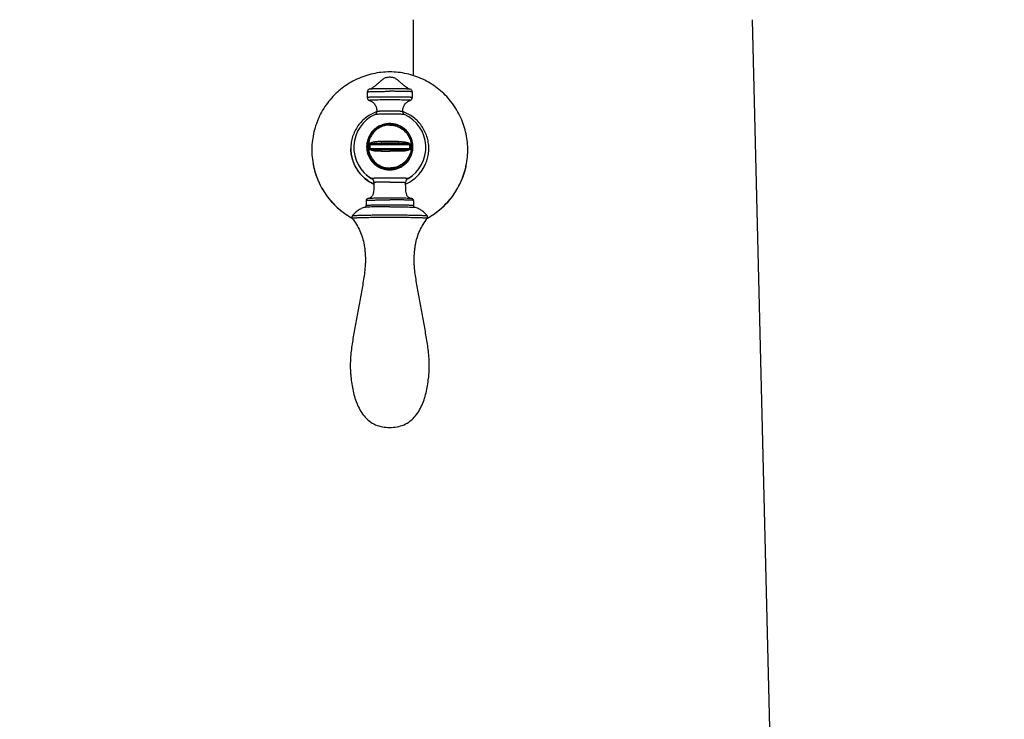
# Model space of a CAD drawing. Units: inches. Extents: x 72 to 10681, y -3134 to 1334.
# Drawn here: x 7337 to 7554, y -107 to 48 of the extents above; entities that cross this region are included whole.
import ezdxf

# ---------------------------------------------------------------- set-up
doc = ezdxf.new("R2010")
doc.units = ezdxf.units.IN
doc.header["$MEASUREMENT"] = 0
doc.layers.add('Dimensions', color=7, linetype='Continuous')
doc.dimstyles.get("Standard").update_dxf_attribs({"dimscale": 15, "dimtxt": 2.5, "dimasz": 0.8, "dimexe": 1, "dimexo": 1, "dimgap": 1, "dimtad": 2, "dimtih": 1, "dimtoh": 1, "dimdec": 0, "dimzin": 0, "dimdsep": 46, "dimtxsty": 'Standard', "dimblk": 'DOT', "dimcen": 2, "dimclrd": 1, "dimclre": 1, "dimclrt": 1, "dimadec": 0, "dimazin": 0, "dimtfac": 1, "dimtdec": 0, "dimtofl": 0, "dimtmove": 0, "dimatfit": 3, "dimfxl": 1, "dimtolj": 1, "dimtzin": 0, "dimarcsym": 0})

# ---------------------------------------------------------------- blocks, each defined once
blk = doc.blocks.new('_Dot')
at = {"color": 0, "linetype": 'ByBlock', "lineweight": -2}
blk.add_line((-0.5, 0), (-1, 0), dxfattribs=at)
at = {"color": 0, "linetype": 'ByBlock', "const_width": 0.5}
blk.add_lwpolyline([(-0.25, 0, 1), (0.25, 0, 1)], format="xyb", close=True, dxfattribs=at)
blk = doc.blocks.new('*D19')
at = {"layer": 'Dimensions', "color": 1, "lineweight": -2, "transparency": 16777216}
for p, q in [((7320.78, 83.95), (7320.78, 234.36)), ((8050.45, -196.65), (8050.45, 234.36)), ((7332.78, 219.36), (8038.45, 219.36))]:
    blk.add_line(p, q, dxfattribs=at)
at = {"layer": 'Dimensions', "color": 1, "lineweight": -2, "transparency": 16777216, "xscale": 12, "yscale": 12, "zscale": 12, "rotation": 180}
blk.add_blockref('_Dot', (7320.78, 219.36), dxfattribs=at)
at = {"layer": 'Dimensions', "color": 1, "lineweight": -2, "transparency": 16777216, "xscale": 12, "yscale": 12, "zscale": 12}
blk.add_blockref('_Dot', (8050.45, 219.36), dxfattribs=at)
at = {"layer": 'Dimensions', "color": 1, "transparency": 16777216, "insert": (7685.61, 253.61), "char_height": 37.5, "attachment_point": 5}
blk.add_mtext('\\A1;732', dxfattribs=at)

msp = doc.modelspace()

# ---------------------------------------------------------------- linework, layer by layer
at = {"linetype": 'Continuous'}
for p, q in [((7423.64, 35.15), (7423.64, 47.5)), ((7504.52, -201.62), (7498.43, 47.5)), ((7413.43, 31.57), (7413.43, 30.31)), ((7423.35, 31.57), (7423.35, 30.31)), ((7413.88, 29.67), (7413.88, 29.67)), ((7422.89, 29.67), (7422.89, 29.67)), ((7413.99, 19.96), (7422.79, 19.96)), ((7416.54, 20.26), (7420.24, 20.26)), ((7418.39, 20.6), (7418.34, 20.6)), ((7420.28, 20.59), (7418.39, 20.6)), ((7409.79, 19.06), (7409.79, 19.09)), ((7413.39, 19.46), (7413.39, 19.49)), ((7413.99, 19.06), (7422.79, 19.06)), ((7416.54, 18.76), (7416.44, 18.76)), ((7416.49, 18.45), (7418.39, 18.45)), ((7416.53, 18.76), (7416.54, 18.76)), ((7418.43, 18.45), (7418.39, 18.45)), ((7420.33, 18.76), (7420.24, 18.76)), ((7423.39, 19.46), (7423.39, 19.49)), ((7426.99, 19.06), (7426.99, 19.09)), ((7413.16, 7.6), (7413.16, 6.45)), ((7413.53, 8.01), (7413.53, 8.01)), ((7423.25, 8.01), (7423.24, 8.01)), ((7423.61, 7.6), (7423.61, 6.45)), ((7412.89, 6.08), (7412.89, 6.08)), ((7423.89, 6.08), (7423.89, 6.08))]:
    msp.add_line(p, q, dxfattribs=at)
for centre, radius, start, end in [((7418.39, 19.31), 7.95, 114.1117, 239.8935), ((7418.39, 19.31), 7.95, 300.1065, 65.8883), ((7418.39, 19.51), 4.53, 174.1748, 185.8252), ((7412.77, 8.12), 11.9, 84.1621, 84.6529), ((7418.4, 19.51), 4.44, 174.1792, 185.8208), ((7418.32, -480.72), 501.32, 89.997, 90.2083), ((7418.38, -504.16), 524.43, 90.0039, 90.2014), ((7418.39, -507.16), 527.43, 89.7991, 90.0047), ((7424, 8.12), 11.9, 95.3474, 95.8382), ((7418.37, 19.51), 4.44, 354.1792, 5.8208), ((7418.38, 19.51), 4.53, 354.1748, 5.8252), ((7418.39, 19.09), 8.6, 179.9999, 180.1934), ((7418.39, 19.06), 8.6, 180.0001, 182.3162), ((7418.37, 19.46), 5.09, 179.5592, 179.894), ((7418.36, 19.49), 4.98, 180, 180.342), ((7415.2, 7.19), 11.93, 95.8357, 96.3259), ((7416.43, 66.69), 47.93, 269.8703, 270.0056), ((7418.38, -508.66), 527.43, 89.9953, 90.2009), ((7418.39, -505.66), 524.43, 89.7986, 89.9961), ((7418.31, -565.11), 583.56, 89.80655, 89.9881), ((7421.57, 7.19), 11.93, 83.6743, 84.1644), ((7418.41, 19.46), 5.09, 0.0234, 0.4415), ((7418.36, 18.76), 17.18, 190.0612, 192.2474), ((7418.41, 18.76), 17.18, 347.7574, 349.9388), ((7418.39, 19.12), 7.82, 228.3425, 238.4292), ((7418.38, 19.13), 7.82, 301.6481, 312.2571), ((7418.39, 19.11), 7.8, 238.438, 239.165), ((7418.38, 19.11), 7.8, 239.1649, 240.6445), ((7418.39, 19.11), 7.79, 299.3492, 300.8351), ((7418.39, 19.11), 7.8, 300.835, 301.6371), ((7418.39, 18.78), 17.21, 240.6965, 241.0877), ((7418.38, 18.78), 17.21, 298.9127, 299.3035)]:
    msp.add_arc(centre, radius, start, end, dxfattribs=at)
for points, knots in [([(7418.39, 35.97), (7417.14, 35.97), (7414.63, 35.69), (7411.05, 34.48), (7407.82, 32.52), (7405.09, 29.9), (7403, 26.76), (7401.63, 23.23), (7401.06, 19.5), (7401.23, 16.99), (7401.45, 15.76)], [0, 0, 0, 0, 0.125035, 0.25007, 0.375105, 0.50014, 0.625175, 0.75021, 0.875239, 1, 1, 1, 1]), ([(7418.39, 34.79), (7418.27, 34.79), (7418.05, 34.78), (7417.71, 34.74), (7417.39, 34.65), (7417.08, 34.5), (7416.8, 34.32), (7416.45, 34.03), (7416.04, 33.65), (7415.54, 33.19), (7414.86, 32.63), (7414.28, 32.28), (7413.86, 32.15)], [0, 0, 0, 0, 0.062846, 0.12565, 0.188525, 0.251457, 0.314429, 0.377414, 0.503357, 0.629241, 0.754972, 1, 1, 1, 1]), ([(7435.32, 15.76), (7435.54, 16.99), (7435.71, 19.5), (7435.14, 23.23), (7433.77, 26.76), (7431.68, 29.9), (7428.95, 32.52), (7425.72, 34.48), (7422.14, 35.69), (7419.64, 35.97), (7418.39, 35.97)], [0, 0, 0, 0, 0.124761, 0.24979, 0.374825, 0.49986, 0.624895, 0.749929, 0.874965, 1, 1, 1, 1]), ([(7422.91, 32.15), (7422.5, 32.28), (7421.91, 32.63), (7421.23, 33.19), (7420.73, 33.65), (7420.32, 34.03), (7419.97, 34.32), (7419.69, 34.5), (7419.38, 34.65), (7419.06, 34.74), (7418.72, 34.78), (7418.5, 34.79), (7418.39, 34.79)], [0, 0, 0, 0, 0.245027, 0.370758, 0.496642, 0.622585, 0.68557, 0.748543, 0.811475, 0.874349, 0.937154, 1, 1, 1, 1]), ([(7413.86, 32.15), (7413.75, 32.11), (7413.58, 32.01), (7413.45, 31.78), (7413.43, 31.64), (7413.43, 31.57)], [0, 0, 0, 0, 0.446809, 0.721715, 1, 1, 1, 1]), ([(7413.43, 31.57), (7413.43, 31.57), (7413.44, 31.58), (7413.45, 31.58), (7413.48, 31.59), (7413.55, 31.6), (7413.65, 31.6), (7413.82, 31.62), (7414.03, 31.63), (7414.27, 31.64), (7414.56, 31.65), (7414.89, 31.65), (7415.25, 31.66), (7415.79, 31.67), (7416.51, 31.68), (7417.43, 31.69), (7418.06, 31.69), (7418.39, 31.69)], [0, 0, 0, 0, 0.001699, 0.005501, 0.011618, 0.020077, 0.044007, 0.077102, 0.119061, 0.169493, 0.227904, 0.29375, 0.366385, 0.445127, 0.617791, 0.805177, 1, 1, 1, 1]), ([(7418.39, 30.43), (7418.06, 30.43), (7417.43, 30.43), (7416.51, 30.42), (7415.79, 30.41), (7415.25, 30.4), (7414.89, 30.39), (7414.56, 30.39), (7414.27, 30.38), (7414.03, 30.37), (7413.82, 30.36), (7413.65, 30.35), (7413.55, 30.34), (7413.48, 30.33), (7413.45, 30.32), (7413.44, 30.32), (7413.43, 30.31), (7413.43, 30.31)], [0, 0, 0, 0, 0.194823, 0.382209, 0.554873, 0.633615, 0.70625, 0.772096, 0.830507, 0.880939, 0.922898, 0.955993, 0.979923, 0.988382, 0.994499, 0.998301, 1, 1, 1, 1]), ([(7418.39, 32.25), (7418.1, 32.25), (7417.55, 32.25), (7416.75, 32.24), (7416, 32.24), (7415.34, 32.22), (7414.78, 32.21), (7414.39, 32.19), (7414.14, 32.18), (7414.01, 32.17), (7413.92, 32.16), (7413.88, 32.15), (7413.86, 32.15)], [0, 0, 0, 0, 0.186008, 0.36562, 0.532476, 0.680871, 0.805622, 0.902417, 0.93924, 0.967921, 0.988212, 1, 1, 1, 1]), ([(7422.91, 32.15), (7422.9, 32.15), (7422.85, 32.16), (7422.76, 32.17), (7422.63, 32.18), (7422.38, 32.19), (7421.99, 32.21), (7421.43, 32.22), (7420.77, 32.24), (7420.02, 32.24), (7419.22, 32.25), (7418.67, 32.25), (7418.39, 32.25)], [0, 0, 0, 0, 0.011788, 0.032079, 0.06076, 0.097583, 0.194378, 0.319129, 0.467524, 0.63438, 0.813992, 1, 1, 1, 1]), ([(7423.35, 31.57), (7423.35, 31.57), (7423.34, 31.58), (7423.32, 31.58), (7423.29, 31.59), (7423.23, 31.6), (7423.12, 31.6), (7422.95, 31.62), (7422.75, 31.63), (7422.5, 31.64), (7422.21, 31.65), (7421.88, 31.65), (7421.52, 31.66), (7420.99, 31.67), (7420.26, 31.68), (7419.34, 31.69), (7418.71, 31.69), (7418.39, 31.69)], [0, 0, 0, 0, 0.0017, 0.005501, 0.011617, 0.020076, 0.044006, 0.0771, 0.119059, 0.16949, 0.227899, 0.293744, 0.366377, 0.445121, 0.617787, 0.805177, 1, 1, 1, 1]), ([(7423.35, 30.31), (7423.35, 30.31), (7423.34, 30.32), (7423.32, 30.32), (7423.29, 30.33), (7423.23, 30.34), (7423.12, 30.35), (7422.95, 30.36), (7422.75, 30.37), (7422.5, 30.38), (7422.21, 30.39), (7421.88, 30.39), (7421.52, 30.4), (7420.99, 30.41), (7420.26, 30.42), (7419.34, 30.43), (7418.71, 30.43), (7418.39, 30.43)], [0, 0, 0, 0, 0.001699, 0.005501, 0.011618, 0.020077, 0.044007, 0.077102, 0.119061, 0.169493, 0.227904, 0.29375, 0.366385, 0.445127, 0.617791, 0.805177, 1, 1, 1, 1]), ([(7423.35, 31.57), (7423.35, 31.64), (7423.32, 31.78), (7423.19, 32.01), (7423.02, 32.11), (7422.91, 32.15)], [0, 0, 0, 0, 0.278271, 0.553194, 1, 1, 1, 1]), ([(7413.43, 30.31), (7413.43, 30.16), (7413.52, 29.88), (7413.76, 29.71), (7413.88, 29.67)], [0, 0, 0, 0, 0.529637, 1, 1, 1, 1]), ([(7418.39, 29.78), (7418.08, 29.78), (7417.48, 29.78), (7416.61, 29.78), (7415.82, 29.77), (7415.22, 29.75), (7414.8, 29.74), (7414.54, 29.73), (7414.32, 29.72), (7414.17, 29.71), (7414.06, 29.71), (7414, 29.7), (7413.95, 29.7), (7413.92, 29.69), (7413.89, 29.69), (7413.88, 29.68), (7413.87, 29.68), (7413.87, 29.68), (7413.87, 29.67), (7413.88, 29.67), (7413.88, 29.67)], [0, 0, 0, 0, 0.202442, 0.396464, 0.573907, 0.727412, 0.793136, 0.85056, 0.899103, 0.938241, 0.954164, 0.9676, 0.978512, 0.986882, 0.992715, 0.994693, 0.996069, 0.996917, 0.997545, 1, 1, 1, 1]), ([(7413.88, 29.67), (7414.12, 29.58), (7414.47, 29.4), (7414.87, 29.06), (7415.2, 28.64), (7415.46, 28.03), (7415.53, 27.5), (7415.55, 27.23)], [0, 0, 0, 0, 0.244856, 0.370269, 0.49614, 0.747764, 1, 1, 1, 1]), ([(7422.89, 29.67), (7422.9, 29.67), (7422.9, 29.67), (7422.9, 29.68), (7422.9, 29.68), (7422.89, 29.68), (7422.88, 29.69), (7422.86, 29.69), (7422.82, 29.7), (7422.77, 29.7), (7422.71, 29.71), (7422.6, 29.71), (7422.45, 29.72), (7422.23, 29.73), (7421.97, 29.74), (7421.55, 29.75), (7420.95, 29.77), (7420.16, 29.78), (7419.29, 29.78), (7418.69, 29.78), (7418.39, 29.78)], [0, 0, 0, 0, 0.002455, 0.003083, 0.003931, 0.005307, 0.007285, 0.013118, 0.021488, 0.0324, 0.045836, 0.061759, 0.100897, 0.14944, 0.206864, 0.272588, 0.426093, 0.603536, 0.797558, 1, 1, 1, 1]), ([(7421.22, 27.23), (7421.24, 27.5), (7421.31, 28.03), (7421.57, 28.64), (7421.9, 29.06), (7422.3, 29.4), (7422.65, 29.58), (7422.89, 29.67)], [0, 0, 0, 0, 0.252236, 0.50386, 0.629731, 0.755144, 1, 1, 1, 1]), ([(7422.89, 29.67), (7423.01, 29.71), (7423.25, 29.88), (7423.35, 30.16), (7423.35, 30.31)], [0, 0, 0, 0, 0.470356, 1, 1, 1, 1]), ([(7415.55, 27.2), (7415.13, 27.06), (7414.32, 26.7), (7413.19, 25.99), (7412.2, 25.11), (7411.34, 24.08), (7410.66, 22.94), (7410.16, 21.71), (7409.85, 20.42), (7409.79, 19.53), (7409.79, 19.09)], [0, 0, 0, 0, 0.125015, 0.250025, 0.375031, 0.500032, 0.625029, 0.750021, 0.875012, 1, 1, 1, 1]), ([(7415.14, 26.56), (7415.26, 26.62), (7415.48, 26.81), (7415.55, 27.09), (7415.55, 27.23)], [0, 0, 0, 0, 0.486585, 1, 1, 1, 1]), ([(7418.39, 26.64), (7418.18, 26.64), (7417.78, 26.64), (7417.2, 26.64), (7416.66, 26.63), (7416.18, 26.62), (7415.82, 26.61), (7415.59, 26.6), (7415.44, 26.59), (7415.33, 26.59), (7415.24, 26.58), (7415.18, 26.57), (7415.15, 26.57), (7415.14, 26.56)], [0, 0, 0, 0, 0.1885, 0.370355, 0.538862, 0.688126, 0.812757, 0.864404, 0.908313, 0.944092, 0.971416, 0.990088, 1, 1, 1, 1]), ([(7418.39, 27.3), (7418.2, 27.3), (7417.84, 27.3), (7417.31, 27.3), (7416.83, 27.29), (7416.46, 27.29), (7416.2, 27.28), (7416.03, 27.27), (7415.89, 27.27), (7415.77, 27.26), (7415.68, 27.26), (7415.62, 27.25), (7415.58, 27.24), (7415.56, 27.24), (7415.55, 27.24), (7415.55, 27.24), (7415.55, 27.23)], [0, 0, 0, 0, 0.194917, 0.382487, 0.555218, 0.70665, 0.772489, 0.830895, 0.881297, 0.923204, 0.956249, 0.980096, 0.988511, 0.994582, 0.998338, 1, 1, 1, 1]), ([(7421.22, 27.23), (7421.22, 27.24), (7421.22, 27.24), (7421.21, 27.24), (7421.19, 27.24), (7421.16, 27.25), (7421.09, 27.26), (7421, 27.26), (7420.88, 27.27), (7420.74, 27.27), (7420.57, 27.28), (7420.31, 27.29), (7419.94, 27.29), (7419.46, 27.3), (7418.93, 27.3), (7418.57, 27.3), (7418.39, 27.3)], [0, 0, 0, 0, 0.001662, 0.005418, 0.011489, 0.019904, 0.043751, 0.076796, 0.118703, 0.169105, 0.227511, 0.29335, 0.444782, 0.617513, 0.805083, 1, 1, 1, 1]), ([(7421.63, 26.56), (7421.62, 26.57), (7421.59, 26.57), (7421.53, 26.58), (7421.44, 26.59), (7421.33, 26.59), (7421.19, 26.6), (7420.95, 26.61), (7420.59, 26.62), (7420.12, 26.63), (7419.57, 26.64), (7418.99, 26.64), (7418.59, 26.64), (7418.39, 26.64)], [0, 0, 0, 0, 0.009912, 0.028584, 0.055908, 0.091687, 0.135596, 0.187243, 0.311874, 0.461138, 0.629645, 0.8115, 1, 1, 1, 1]), ([(7421.22, 27.23), (7421.22, 27.09), (7421.29, 26.81), (7421.51, 26.62), (7421.63, 26.56)], [0, 0, 0, 0, 0.513403, 1, 1, 1, 1]), ([(7426.99, 19.09), (7426.99, 19.53), (7426.92, 20.42), (7426.61, 21.71), (7426.11, 22.94), (7425.43, 24.08), (7424.58, 25.11), (7423.58, 25.99), (7422.46, 26.7), (7421.64, 27.06), (7421.23, 27.2)], [0, 0, 0, 0, 0.124988, 0.249979, 0.374971, 0.499968, 0.624969, 0.749975, 0.874985, 1, 1, 1, 1]), ([(7418.39, 24.56), (7418.05, 24.56), (7417.39, 24.5), (7416.43, 24.21), (7415.54, 23.74), (7414.77, 23.11), (7414.13, 22.33), (7413.65, 21.45), (7413.35, 20.5), (7413.28, 19.83), (7413.28, 19.5)], [0, 0, 0, 0, 0.124995, 0.249984, 0.374977, 0.499969, 0.624968, 0.749973, 0.874984, 1, 1, 1, 1]), ([(7418.39, 24.49), (7418.06, 24.49), (7417.4, 24.43), (7416.15, 24.05), (7414.76, 23.12), (7413.83, 21.73), (7413.45, 20.48), (7413.39, 19.82), (7413.39, 19.49)], [0, 0, 0, 0, 0.125309, 0.250644, 0.500049, 0.74943, 0.874716, 1, 1, 1, 1]), ([(7418.39, 24.24), (7418.08, 24.24), (7417.45, 24.18), (7416.56, 23.91), (7415.73, 23.47), (7415.01, 22.88), (7414.42, 22.15), (7413.83, 21.06), (7413.52, 19.5), (7413.83, 17.95), (7414.42, 16.85), (7415.01, 16.13), (7415.73, 15.54), (7416.56, 15.1), (7417.45, 14.82), (7418.08, 14.76), (7418.39, 14.76)], [0, 0, 0, 0, 0.062578, 0.12517, 0.187747, 0.250324, 0.312895, 0.375465, 0.499997, 0.624528, 0.687098, 0.74967, 0.812249, 0.874827, 0.937421, 1, 1, 1, 1]), ([(7423.49, 19.5), (7423.49, 19.83), (7423.42, 20.5), (7423.12, 21.45), (7422.65, 22.33), (7422.01, 23.11), (7421.23, 23.74), (7420.34, 24.21), (7419.38, 24.5), (7418.72, 24.56), (7418.39, 24.56)], [0, 0, 0, 0, 0.125016, 0.250025, 0.375028, 0.500026, 0.625018, 0.750012, 0.875003, 1, 1, 1, 1]), ([(7418.39, 24.49), (7418.71, 24.49), (7419.37, 24.43), (7420.62, 24.05), (7422.01, 23.12), (7422.94, 21.73), (7423.32, 20.48), (7423.39, 19.82), (7423.39, 19.49)], [0, 0, 0, 0, 0.125308, 0.250643, 0.500047, 0.749428, 0.874716, 1, 1, 1, 1]), ([(7418.39, 24.24), (7418.7, 24.24), (7419.32, 24.18), (7420.21, 23.91), (7421.04, 23.47), (7421.76, 22.88), (7422.35, 22.15), (7422.94, 21.06), (7423.25, 19.5), (7422.94, 17.95), (7422.35, 16.85), (7421.76, 16.13), (7421.04, 15.54), (7420.21, 15.1), (7419.32, 14.82), (7418.7, 14.76), (7418.39, 14.76)], [0, 0, 0, 0, 0.062579, 0.125171, 0.187747, 0.250326, 0.312899, 0.375469, 0.5, 0.624531, 0.687101, 0.749674, 0.812253, 0.874829, 0.937421, 1, 1, 1, 1]), ([(7416.49, 20.59), (7416.38, 20.6), (7416.14, 20.59), (7415.79, 20.58), (7415.44, 20.56), (7415.09, 20.53), (7414.75, 20.47), (7414.46, 20.4), (7414.25, 20.32), (7414.12, 20.25), (7414.02, 20.19), (7413.96, 20.13), (7413.91, 20.05), (7413.89, 20), (7413.88, 19.97)], [0, 0, 0, 0, 0.126399, 0.252291, 0.377572, 0.502244, 0.626329, 0.74995, 0.811745, 0.873708, 0.904856, 0.936313, 0.967965, 1, 1, 1, 1]), ([(7413.99, 19.96), (7413.99, 19.97), (7414.02, 20.01), (7414.09, 20.05), (7414.21, 20.1), (7414.36, 20.13), (7414.58, 20.17), (7414.85, 20.21), (7415.18, 20.23), (7415.52, 20.25), (7415.97, 20.26), (7416.31, 20.26), (7416.54, 20.26)], [0, 0, 0, 0, 0.020762, 0.046656, 0.103932, 0.164561, 0.226642, 0.352955, 0.480868, 0.609753, 0.73933, 1, 1, 1, 1]), ([(7416.49, 20.59), (7416.49, 20.56), (7416.49, 20.48), (7416.5, 20.38), (7416.51, 20.31), (7416.52, 20.27), (7416.53, 20.26), (7416.54, 20.26)], [0, 0, 0, 0, 0.345715, 0.678495, 0.907443, 0.968604, 1, 1, 1, 1]), ([(7420.24, 20.26), (7420.24, 20.26), (7420.25, 20.27), (7420.26, 20.31), (7420.27, 20.38), (7420.28, 20.48), (7420.28, 20.56), (7420.28, 20.59)], [0, 0, 0, 0, 0.031395, 0.092554, 0.321498, 0.654278, 1, 1, 1, 1]), ([(7420.24, 20.26), (7420.46, 20.26), (7420.8, 20.26), (7421.25, 20.25), (7421.59, 20.23), (7421.92, 20.21), (7422.19, 20.17), (7422.41, 20.13), (7422.56, 20.1), (7422.68, 20.05), (7422.76, 20.01), (7422.78, 19.97), (7422.79, 19.96)], [0, 0, 0, 0, 0.260724, 0.390328, 0.519238, 0.647176, 0.773509, 0.835597, 0.896224, 0.953471, 0.979288, 1, 1, 1, 1]), ([(7420.28, 20.59), (7420.4, 20.6), (7420.63, 20.59), (7420.98, 20.58), (7421.34, 20.56), (7421.68, 20.53), (7422.03, 20.47), (7422.31, 20.4), (7422.52, 20.32), (7422.68, 20.24), (7422.82, 20.13), (7422.88, 20.02), (7422.89, 19.97)], [0, 0, 0, 0, 0.12653, 0.252578, 0.37799, 0.502799, 0.627012, 0.750766, 0.812636, 0.874643, 0.937093, 1, 1, 1, 1]), ([(7409.79, 19.06), (7409.79, 18.65), (7409.85, 17.82), (7410.2, 16.21), (7411.07, 14.31), (7412.45, 12.74), (7413.78, 11.76), (7414.51, 11.37), (7414.89, 11.21)], [0, 0, 0, 0, 0.125148, 0.250307, 0.499971, 0.749652, 0.874823, 1, 1, 1, 1]), ([(7414.89, 11.24), (7414.51, 11.4), (7413.78, 11.79), (7412.46, 12.77), (7411.08, 14.33), (7410.21, 16.22), (7409.85, 17.83), (7409.79, 18.65), (7409.79, 19.06)], [0, 0, 0, 0, 0.125178, 0.250349, 0.500036, 0.749703, 0.874852, 1, 1, 1, 1]), ([(7409.79, 18.71), (7409.81, 18.32), (7409.9, 17.52), (7410.19, 16.36), (7410.64, 15.25), (7411.25, 14.22), (7411.99, 13.28), (7412.85, 12.45), (7413.82, 11.74), (7414.52, 11.37), (7414.89, 11.21)], [0, 0, 0, 0, 0.124987, 0.249976, 0.374968, 0.499964, 0.624966, 0.749973, 0.874983, 1, 1, 1, 1]), ([(7413.28, 19.47), (7413.28, 19.13), (7413.34, 18.46), (7413.63, 17.5), (7414.11, 16.61), (7414.75, 15.83), (7415.53, 15.19), (7416.42, 14.71), (7417.38, 14.42), (7418.05, 14.35), (7418.39, 14.35)], [0, 0, 0, 0, 0.125016, 0.250026, 0.375028, 0.500026, 0.625019, 0.750013, 0.875003, 1, 1, 1, 1]), ([(7418.39, 14.47), (7418.06, 14.47), (7417.4, 14.53), (7416.15, 14.91), (7414.76, 15.84), (7413.83, 17.23), (7413.45, 18.48), (7413.39, 19.14), (7413.39, 19.46)], [0, 0, 0, 0, 0.125309, 0.250644, 0.500049, 0.74943, 0.874716, 1, 1, 1, 1]), ([(7413.39, 19.46), (7413.39, 19.14), (7413.46, 18.49), (7413.75, 17.55), (7414.21, 16.68), (7414.84, 15.93), (7415.6, 15.31), (7416.47, 14.84), (7417.41, 14.56), (7418.06, 14.5), (7418.39, 14.5)], [0, 0, 0, 0, 0.124982, 0.249967, 0.374957, 0.499952, 0.624958, 0.749959, 0.874993, 1, 1, 1, 1]), ([(7416.49, 18.45), (7416.38, 18.44), (7416.14, 18.45), (7415.79, 18.45), (7415.44, 18.47), (7415.09, 18.5), (7414.75, 18.55), (7414.46, 18.62), (7414.25, 18.7), (7414.12, 18.76), (7414.02, 18.83), (7413.96, 18.89), (7413.91, 18.96), (7413.89, 19.02), (7413.88, 19.05)], [0, 0, 0, 0, 0.126712, 0.252872, 0.378397, 0.503239, 0.627387, 0.750902, 0.812557, 0.874292, 0.905302, 0.936521, 0.968055, 1, 1, 1, 1]), ([(7416.32, 18.76), (7416.11, 18.76), (7415.8, 18.77), (7415.39, 18.78), (7415.08, 18.8), (7414.77, 18.82), (7414.52, 18.85), (7414.33, 18.89), (7414.19, 18.92), (7414.08, 18.96), (7414.01, 19.01), (7413.99, 19.04), (7413.99, 19.06)], [0, 0, 0, 0, 0.261321, 0.391187, 0.520311, 0.648395, 0.774703, 0.836689, 0.897042, 0.953877, 0.979363, 1, 1, 1, 1]), ([(7416.49, 18.45), (7416.49, 18.48), (7416.49, 18.55), (7416.5, 18.65), (7416.51, 18.71), (7416.52, 18.75), (7416.53, 18.76), (7416.53, 18.76)], [0, 0, 0, 0, 0.330262, 0.650451, 0.886222, 0.95826, 1, 1, 1, 1]), ([(7423.39, 19.49), (7423.39, 19.17), (7423.32, 18.51), (7422.94, 17.26), (7422.01, 15.87), (7420.62, 14.94), (7419.37, 14.56), (7418.71, 14.5), (7418.39, 14.5)], [0, 0, 0, 0, 0.125283, 0.250567, 0.499946, 0.749354, 0.874691, 1, 1, 1, 1]), ([(7418.39, 14.35), (7418.72, 14.35), (7419.39, 14.42), (7420.35, 14.71), (7421.24, 15.19), (7422.02, 15.83), (7422.66, 16.6), (7423.14, 17.49), (7423.43, 18.46), (7423.49, 19.13), (7423.49, 19.46)], [0, 0, 0, 0, 0.124995, 0.249984, 0.374976, 0.499969, 0.624968, 0.749973, 0.874984, 1, 1, 1, 1]), ([(7423.39, 19.46), (7423.39, 19.14), (7423.32, 18.48), (7422.94, 17.23), (7422.01, 15.84), (7420.62, 14.91), (7419.37, 14.53), (7418.71, 14.47), (7418.39, 14.47)], [0, 0, 0, 0, 0.125284, 0.25057, 0.499951, 0.749356, 0.874691, 1, 1, 1, 1]), ([(7420.24, 18.76), (7420.24, 18.77), (7420.26, 18.72), (7420.26, 18.7), (7420.27, 18.67)], [0, 0, 0, 0, 0.264461, 1, 1, 1, 1]), ([(7420.27, 18.67), (7420.27, 18.66), (7420.28, 18.58), (7420.28, 18.5), (7420.28, 18.45)], [0, 0, 0, 0, 0.229657, 1, 1, 1, 1]), ([(7422.89, 19.05), (7422.88, 19.02), (7422.87, 18.96), (7422.81, 18.89), (7422.75, 18.83), (7422.65, 18.76), (7422.52, 18.7), (7422.31, 18.62), (7422.03, 18.55), (7421.68, 18.5), (7421.33, 18.47), (7420.98, 18.45), (7420.63, 18.45), (7420.4, 18.44), (7420.28, 18.45)], [0, 0, 0, 0, 0.031935, 0.063467, 0.094684, 0.125697, 0.187423, 0.249078, 0.372598, 0.496745, 0.62159, 0.74711, 0.873295, 1, 1, 1, 1]), ([(7422.79, 19.06), (7422.78, 19.04), (7422.76, 19.01), (7422.68, 18.96), (7422.57, 18.92), (7422.42, 18.88), (7422.22, 18.85), (7421.96, 18.82), (7421.64, 18.79), (7421.31, 18.78), (7420.88, 18.77), (7420.55, 18.76), (7420.33, 18.76)], [0, 0, 0, 0, 0.020662, 0.046306, 0.103305, 0.163774, 0.225796, 0.352106, 0.480123, 0.609157, 0.738916, 1, 1, 1, 1]), ([(7421.88, 11.24), (7422.26, 11.4), (7422.99, 11.79), (7424.32, 12.77), (7425.7, 14.34), (7426.57, 16.24), (7426.93, 17.85), (7426.99, 18.68), (7426.99, 19.09)], [0, 0, 0, 0, 0.12518, 0.250353, 0.500036, 0.7497, 0.874851, 1, 1, 1, 1]), ([(7421.88, 11.21), (7422.26, 11.37), (7422.99, 11.76), (7424.32, 12.74), (7425.7, 14.31), (7426.57, 16.21), (7426.93, 17.82), (7426.99, 18.65), (7426.99, 19.06)], [0, 0, 0, 0, 0.125177, 0.250348, 0.500029, 0.749693, 0.874852, 1, 1, 1, 1]), ([(7421.88, 11.21), (7422.26, 11.37), (7422.99, 11.76), (7424.32, 12.74), (7425.7, 14.31), (7426.57, 16.21), (7426.93, 17.82), (7426.99, 18.65), (7426.99, 19.06)], [0, 0, 0, 0, 0.125179, 0.250351, 0.500037, 0.749701, 0.874851, 1, 1, 1, 1]), ([(7401.45, 15.76), (7401.67, 14.51), (7402.39, 12.06), (7404.25, 8.72), (7406.79, 5.87), (7408.86, 4.39), (7409.96, 3.77)], [0, 0, 0, 0, 0.249985, 0.499972, 0.749978, 1, 1, 1, 1]), ([(7426.81, 3.77), (7427.91, 4.39), (7429.98, 5.87), (7432.53, 8.72), (7434.38, 12.06), (7435.1, 14.51), (7435.32, 15.76)], [0, 0, 0, 0, 0.250022, 0.500028, 0.750015, 1, 1, 1, 1]), ([(7401.58, 15.11), (7401.83, 13.92), (7402.61, 11.59), (7404.48, 8.41), (7406.99, 5.71), (7409, 4.3), (7410.07, 3.71)], [0, 0, 0, 0, 0.24998, 0.499971, 0.749978, 1, 1, 1, 1]), ([(7426.7, 3.71), (7427.77, 4.3), (7429.79, 5.71), (7432.29, 8.42), (7434.16, 11.59), (7434.94, 13.92), (7435.2, 15.12)], [0, 0, 0, 0, 0.250022, 0.500029, 0.75002, 1, 1, 1, 1]), ([(7414.89, 11.57), (7414.89, 11.2), (7414.88, 10.65), (7414.84, 9.93), (7414.79, 9.47), (7414.72, 9.11), (7414.65, 8.85), (7414.54, 8.6), (7414.38, 8.38), (7414.17, 8.22), (7413.89, 8.09), (7413.67, 8.04), (7413.53, 8.01)], [0, 0, 0, 0, 0.259587, 0.389367, 0.519116, 0.583972, 0.648798, 0.713605, 0.777621, 0.839944, 0.89828, 1, 1, 1, 1]), ([(7418.39, 12.54), (7418.12, 12.54), (7417.6, 12.53), (7416.84, 12.53), (7416.15, 12.52), (7415.62, 12.51), (7415.25, 12.5), (7415.02, 12.49), (7414.83, 12.48), (7414.66, 12.47), (7414.56, 12.47), (7414.48, 12.46), (7414.45, 12.46), (7414.38, 12.44), (7414.4, 12.43)], [0, 0, 0, 0, 0.200111, 0.392198, 0.568333, 0.721498, 0.787472, 0.845458, 0.894868, 0.935223, 0.966094, 0.97789, 0.987224, 1, 1, 1, 1]), ([(7414.89, 11.57), (7414.89, 11.74), (7414.8, 12.09), (7414.55, 12.35), (7414.4, 12.43)], [0, 0, 0, 0, 0.506044, 1, 1, 1, 1]), ([(7418.39, 11.65), (7418.16, 11.65), (7417.71, 11.65), (7417.07, 11.65), (7416.47, 11.64), (7416.02, 11.63), (7415.69, 11.62), (7415.49, 11.61), (7415.32, 11.61), (7415.17, 11.6), (7415.05, 11.59), (7414.98, 11.58), (7414.93, 11.58), (7414.91, 11.57), (7414.9, 11.57), (7414.89, 11.57), (7414.89, 11.57)], [0, 0, 0, 0, 0.194783, 0.382174, 0.554812, 0.706187, 0.772027, 0.830447, 0.880874, 0.92285, 0.955953, 0.979894, 0.98837, 0.994495, 0.998298, 1, 1, 1, 1]), ([(7422.37, 12.43), (7422.39, 12.44), (7422.32, 12.46), (7422.29, 12.46), (7422.21, 12.47), (7422.11, 12.47), (7421.95, 12.48), (7421.75, 12.49), (7421.52, 12.5), (7421.15, 12.51), (7420.62, 12.52), (7419.93, 12.53), (7419.17, 12.53), (7418.65, 12.54), (7418.39, 12.54)], [0, 0, 0, 0, 0.012776, 0.02211, 0.033906, 0.064777, 0.105132, 0.154542, 0.212528, 0.278502, 0.431667, 0.607802, 0.799889, 1, 1, 1, 1]), ([(7418.39, 11.65), (7418.61, 11.65), (7419.06, 11.65), (7419.7, 11.65), (7420.3, 11.64), (7420.76, 11.63), (7421.08, 11.62), (7421.28, 11.61), (7421.46, 11.61), (7421.6, 11.6), (7421.72, 11.59), (7421.79, 11.58), (7421.84, 11.58), (7421.86, 11.57), (7421.87, 11.57), (7421.88, 11.57), (7421.88, 11.57)], [0, 0, 0, 0, 0.194782, 0.382174, 0.55481, 0.706186, 0.772028, 0.83045, 0.880876, 0.922852, 0.955954, 0.979894, 0.98837, 0.994496, 0.998298, 1, 1, 1, 1]), ([(7422.37, 12.43), (7422.23, 12.35), (7421.97, 12.09), (7421.88, 11.74), (7421.88, 11.57)], [0, 0, 0, 0, 0.493956, 1, 1, 1, 1]), ([(7423.24, 8.01), (7423.1, 8.04), (7422.88, 8.09), (7422.6, 8.22), (7422.39, 8.38), (7422.23, 8.6), (7422.12, 8.85), (7422.05, 9.11), (7421.98, 9.47), (7421.93, 9.93), (7421.89, 10.65), (7421.88, 11.2), (7421.88, 11.57)], [0, 0, 0, 0, 0.101719, 0.160055, 0.222378, 0.286393, 0.351201, 0.416027, 0.480883, 0.610632, 0.740413, 1, 1, 1, 1]), ([(7413.53, 8.01), (7413.47, 8), (7413.35, 7.96), (7413.2, 7.81), (7413.16, 7.67), (7413.16, 7.6)], [0, 0, 0, 0, 0.301905, 0.629794, 1, 1, 1, 1]), ([(7413.16, 7.6), (7413.16, 7.6), (7413.17, 7.61), (7413.19, 7.61), (7413.22, 7.62), (7413.29, 7.63), (7413.4, 7.64), (7413.57, 7.65), (7413.79, 7.66), (7414.06, 7.67), (7414.36, 7.68), (7414.7, 7.69), (7415.08, 7.7), (7415.65, 7.71), (7416.41, 7.72), (7417.38, 7.73), (7418.05, 7.73), (7418.39, 7.73)], [0, 0, 0, 0, 0.001699, 0.005501, 0.011618, 0.020077, 0.044007, 0.077102, 0.119061, 0.169493, 0.227904, 0.29375, 0.366385, 0.445127, 0.617791, 0.805177, 1, 1, 1, 1]), ([(7418.39, 6.58), (7418.05, 6.58), (7417.38, 6.58), (7416.41, 6.57), (7415.65, 6.56), (7415.08, 6.55), (7414.7, 6.54), (7414.36, 6.53), (7414.06, 6.52), (7413.79, 6.51), (7413.57, 6.5), (7413.4, 6.49), (7413.29, 6.48), (7413.22, 6.47), (7413.19, 6.47), (7413.17, 6.46), (7413.16, 6.46), (7413.16, 6.45)], [0, 0, 0, 0, 0.194823, 0.382209, 0.554873, 0.633615, 0.70625, 0.772096, 0.830507, 0.880939, 0.922898, 0.955993, 0.979923, 0.988382, 0.994499, 0.998301, 1, 1, 1, 1]), ([(7418.39, 8.11), (7417.81, 8.11), (7416.97, 8.11), (7415.89, 8.1), (7415.19, 8.09), (7414.59, 8.07), (7414.11, 8.05), (7413.79, 8.04), (7413.62, 8.02), (7413.55, 8.01), (7413.53, 8.01)], [0, 0, 0, 0, 0.355516, 0.518807, 0.665333, 0.790315, 0.889718, 0.960346, 0.984144, 1, 1, 1, 1]), ([(7423.24, 8.01), (7423.22, 8.01), (7423.16, 8.02), (7422.98, 8.04), (7422.66, 8.05), (7422.19, 8.07), (7421.59, 8.09), (7420.88, 8.1), (7419.8, 8.11), (7418.96, 8.11), (7418.39, 8.11)], [0, 0, 0, 0, 0.015856, 0.039654, 0.110282, 0.209685, 0.334667, 0.481193, 0.644484, 1, 1, 1, 1]), ([(7423.61, 7.6), (7423.61, 7.6), (7423.6, 7.61), (7423.58, 7.61), (7423.55, 7.62), (7423.48, 7.63), (7423.37, 7.64), (7423.2, 7.65), (7422.98, 7.66), (7422.72, 7.67), (7422.41, 7.68), (7422.07, 7.69), (7421.69, 7.7), (7421.12, 7.71), (7420.36, 7.72), (7419.39, 7.73), (7418.73, 7.73), (7418.39, 7.73)], [0, 0, 0, 0, 0.0017, 0.005501, 0.011617, 0.020076, 0.044006, 0.0771, 0.119059, 0.16949, 0.2279, 0.293744, 0.366378, 0.445121, 0.617787, 0.805177, 1, 1, 1, 1]), ([(7423.61, 6.45), (7423.61, 6.46), (7423.6, 6.46), (7423.58, 6.47), (7423.55, 6.47), (7423.48, 6.48), (7423.37, 6.49), (7423.2, 6.5), (7422.98, 6.51), (7422.72, 6.52), (7422.41, 6.53), (7422.07, 6.54), (7421.69, 6.55), (7421.12, 6.56), (7420.36, 6.57), (7419.39, 6.58), (7418.73, 6.58), (7418.39, 6.58)], [0, 0, 0, 0, 0.001699, 0.005501, 0.011618, 0.020077, 0.044007, 0.077102, 0.119061, 0.169493, 0.227904, 0.29375, 0.366385, 0.445127, 0.617791, 0.805177, 1, 1, 1, 1]), ([(7423.61, 7.6), (7423.61, 7.67), (7423.57, 7.81), (7423.42, 7.96), (7423.3, 8), (7423.24, 8.01)], [0, 0, 0, 0, 0.370601, 0.697836, 1, 1, 1, 1]), ([(7412.89, 6.08), (7412.61, 6.01), (7412.07, 5.81), (7411.32, 5.37), (7410.75, 4.92), (7410.35, 4.5), (7410.17, 4.27), (7410.09, 4.14)], [0, 0, 0, 0, 0.244701, 0.496137, 0.748044, 0.874066, 1, 1, 1, 1]), ([(7412.89, 6.08), (7412.93, 6.09), (7413.02, 6.14), (7413.13, 6.27), (7413.16, 6.39), (7413.16, 6.45)], [0, 0, 0, 0, 0.285208, 0.624878, 1, 1, 1, 1]), ([(7418.39, 6.2), (7418.05, 6.2), (7417.38, 6.2), (7416.42, 6.19), (7415.52, 6.18), (7414.71, 6.17), (7414.03, 6.15), (7413.56, 6.13), (7413.25, 6.12), (7413.09, 6.1), (7412.97, 6.09), (7412.91, 6.08), (7412.89, 6.08)], [0, 0, 0, 0, 0.183998, 0.361833, 0.527357, 0.675054, 0.799894, 0.897672, 0.935339, 0.965096, 0.986698, 1, 1, 1, 1]), ([(7418.39, 6.2), (7418.72, 6.2), (7419.39, 6.2), (7420.35, 6.19), (7421.26, 6.18), (7422.06, 6.17), (7422.74, 6.15), (7423.22, 6.13), (7423.52, 6.12), (7423.68, 6.1), (7423.8, 6.09), (7423.86, 6.08), (7423.89, 6.08)], [0, 0, 0, 0, 0.183999, 0.361835, 0.527357, 0.675056, 0.799898, 0.897673, 0.93534, 0.965096, 0.986698, 1, 1, 1, 1]), ([(7423.61, 6.45), (7423.61, 6.39), (7423.64, 6.27), (7423.75, 6.14), (7423.84, 6.09), (7423.89, 6.08)], [0, 0, 0, 0, 0.375099, 0.714779, 1, 1, 1, 1]), ([(7426.68, 4.14), (7426.6, 4.27), (7426.42, 4.5), (7426.02, 4.92), (7425.45, 5.37), (7424.7, 5.81), (7424.16, 6.01), (7423.89, 6.08)], [0, 0, 0, 0, 0.125934, 0.251956, 0.503863, 0.755299, 1, 1, 1, 1]), ([(7410.12, 3.63), (7410.44, 3.2), (7411.05, 2.31), (7411.81, 0.89), (7412.39, -0.62), (7412.7, -1.92), (7412.85, -2.99), (7412.95, -4.06), (7413.01, -5.13), (7413, -6.2), (7412.94, -7.27), (7412.78, -8.61), (7412.54, -10.2), (7412.28, -11.79), (7412, -13.38), (7411.62, -15.49), (7411.12, -18.13), (7410.63, -20.77), (7410.26, -22.88), (7410.01, -24.47), (7409.8, -26.07), (7409.7, -27.41), (7409.67, -28.48), (7409.67, -29.29), (7409.7, -30.09), (7409.78, -31.17), (7409.94, -32.5), (7410.19, -34.09), (7410.56, -35.66), (7411.08, -37.19), (7411.77, -38.64), (7412.67, -39.99), (7413.82, -41.13), (7415.22, -41.96), (7416.77, -42.43), (7417.85, -42.51), (7418.39, -42.51)], [0, 0, 0, 0, 0.03123, 0.062462, 0.093694, 0.12493, 0.140558, 0.156187, 0.187441, 0.203069, 0.218697, 0.249953, 0.281214, 0.312476, 0.343738, 0.375001, 0.437526, 0.500053, 0.531317, 0.562581, 0.593846, 0.62511, 0.640744, 0.656377, 0.672011, 0.687645, 0.718909, 0.750173, 0.781434, 0.812689, 0.843938, 0.875173, 0.906382, 0.937574, 0.968776, 1, 1, 1, 1]), ([(7410.09, 4.14), (7410.05, 4.07), (7410, 3.88), (7410.06, 3.7), (7410.12, 3.63)], [0, 0, 0, 0, 0.503126, 1, 1, 1, 1]), ([(7418.39, 4.34), (7417.85, 4.34), (7416.8, 4.34), (7415.28, 4.33), (7414.08, 4.31), (7413.18, 4.3), (7412.59, 4.28), (7412.04, 4.27), (7411.56, 4.25), (7411.14, 4.24), (7410.79, 4.22), (7410.54, 4.21), (7410.37, 4.19), (7410.28, 4.18), (7410.21, 4.17), (7410.15, 4.16), (7410.12, 4.15), (7410.1, 4.15), (7410.09, 4.14)], [0, 0, 0, 0, 0.193051, 0.378831, 0.55034, 0.628696, 0.701121, 0.766925, 0.825499, 0.876281, 0.918806, 0.952666, 0.966254, 0.977572, 0.986594, 0.993312, 0.997745, 1, 1, 1, 1]), ([(7418.39, 3.83), (7417.84, 3.83), (7416.78, 3.83), (7415.23, 3.82), (7413.81, 3.8), (7412.72, 3.78), (7411.96, 3.76), (7411.48, 3.74), (7411.07, 3.73), (7410.77, 3.71), (7410.57, 3.7), (7410.44, 3.69), (7410.34, 3.68), (7410.26, 3.67), (7410.19, 3.66), (7410.15, 3.65), (7410.11, 3.64), (7410.12, 3.63)], [0, 0, 0, 0, 0.197094, 0.386438, 0.560593, 0.712715, 0.778603, 0.83683, 0.886814, 0.928079, 0.945307, 0.960214, 0.972766, 0.982934, 0.990699, 0.996068, 1, 1, 1, 1]), ([(7426.68, 4.14), (7426.67, 4.15), (7426.65, 4.15), (7426.62, 4.16), (7426.56, 4.17), (7426.49, 4.18), (7426.4, 4.19), (7426.23, 4.21), (7425.99, 4.22), (7425.64, 4.24), (7425.22, 4.25), (7424.73, 4.27), (7424.19, 4.28), (7423.59, 4.3), (7422.7, 4.31), (7421.49, 4.33), (7419.97, 4.34), (7418.92, 4.34), (7418.39, 4.34)], [0, 0, 0, 0, 0.002255, 0.006688, 0.013406, 0.022428, 0.033746, 0.047334, 0.081194, 0.123719, 0.174501, 0.233075, 0.298879, 0.371304, 0.44966, 0.621169, 0.806949, 1, 1, 1, 1]), ([(7426.65, 3.63), (7426.66, 3.64), (7426.62, 3.65), (7426.58, 3.66), (7426.51, 3.67), (7426.43, 3.68), (7426.33, 3.69), (7426.2, 3.7), (7426, 3.71), (7425.7, 3.73), (7425.29, 3.74), (7424.81, 3.76), (7424.05, 3.78), (7422.97, 3.8), (7421.54, 3.82), (7420, 3.83), (7418.93, 3.83), (7418.39, 3.83)], [0, 0, 0, 0, 0.003932, 0.009301, 0.017066, 0.027234, 0.039786, 0.054693, 0.071921, 0.113186, 0.16317, 0.221397, 0.287285, 0.439407, 0.613562, 0.802906, 1, 1, 1, 1]), ([(7418.39, -42.51), (7418.92, -42.51), (7420, -42.43), (7421.55, -41.96), (7422.95, -41.13), (7424.1, -39.99), (7425, -38.64), (7425.69, -37.19), (7426.21, -35.66), (7426.58, -34.09), (7426.83, -32.5), (7426.99, -31.17), (7427.07, -30.09), (7427.1, -29.29), (7427.1, -28.48), (7427.07, -27.41), (7426.97, -26.07), (7426.77, -24.47), (7426.51, -22.88), (7426.14, -20.77), (7425.65, -18.13), (7425.15, -15.49), (7424.77, -13.38), (7424.49, -11.79), (7424.23, -10.2), (7423.99, -8.61), (7423.83, -7.27), (7423.77, -6.2), (7423.76, -5.13), (7423.82, -4.06), (7423.92, -2.99), (7424.07, -1.92), (7424.38, -0.62), (7424.96, 0.89), (7425.72, 2.31), (7426.33, 3.2), (7426.65, 3.63)], [0, 0, 0, 0, 0.031224, 0.062426, 0.093618, 0.124827, 0.156062, 0.187311, 0.218566, 0.249827, 0.281091, 0.312355, 0.327989, 0.343623, 0.359256, 0.37489, 0.406154, 0.437419, 0.468683, 0.499947, 0.562474, 0.624999, 0.656262, 0.687524, 0.718786, 0.750047, 0.781303, 0.796931, 0.812559, 0.843813, 0.859442, 0.87507, 0.906306, 0.937538, 0.96877, 1, 1, 1, 1]), ([(7426.65, 3.63), (7426.71, 3.7), (7426.77, 3.88), (7426.72, 4.07), (7426.68, 4.14)], [0, 0, 0, 0, 0.496837, 1, 1, 1, 1])]:
    msp.add_open_spline(points, degree=3, knots=knots, dxfattribs=at)

# ---------------------------------------------------------------- dimensions: what is measured, and where the dimension line sits
at = {"layer": 'Dimensions'}
dim = msp.add_linear_dim(base=(8050.45, 219.36), p1=(7320.78, 68.95), p2=(8050.45, -211.65), text='732', dimstyle='Standard', dxfattribs=at)
dim.commit()
dim.dimension.update_dxf_attribs({"geometry": '*D19', "text_midpoint": (7685.61, 253.61)})

doc.saveas('drawing.dxf')
